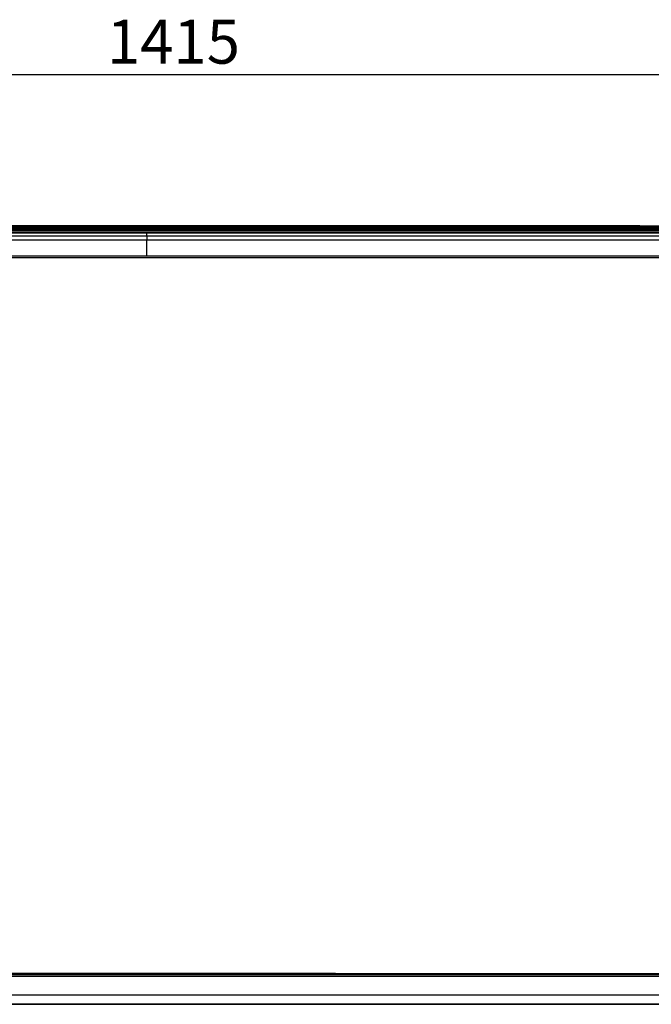
# Model space of a CAD drawing. Units: millimetres. Extents: x 0 to 420, y 0 to 297.
# Drawn here: x 103 to 146, y 183 to 250 of the extents above; entities that cross this region are included whole.
import ezdxf

# ---------------------------------------------------------------- set-up
doc = ezdxf.new("R2010")
doc.units = ezdxf.units.MM
doc.header["$PDSIZE"] = -1
doc.layers.add('1', color=179, linetype='Continuous')
doc.styles.add('SLDTEXTSTYLE2', font='TXT', dxfattribs={"width": 0.605})
doc.dimstyles.new('SLDDIMSTYLE0', dxfattribs={"dimtxt": 3, "dimasz": 3, "dimexe": 0, "dimexo": 0.0625, "dimgap": 0.75, "dimtad": 1, "dimtoh": 1, "dimlfac": 10, "dimrnd": 1e-09, "dimzin": 12, "dimdsep": 46, "dimtxsty": 'SLDTEXTSTYLE2', "dimblk1": 'CLOSED', "dimblk2": 'CLOSED', "dimsah": 1, "dimcen": 0.09, "dimadec": 0, "dimazin": 0, "dimtfac": 1, "dimtofl": 0, "dimtmove": 0, "dimatfit": 3, "dimldrblk": 'CLOSED', "dimfxl": 1, "dimtolj": 1, "dimtzin": 12, "dimarcsym": 0})

# ---------------------------------------------------------------- blocks, each defined once
blk = doc.blocks.new('_CLOSED')
at = {"color": 0, "linetype": 'ByBlock', "lineweight": -2}
for p, q in [((-1, 0.166667), (0, 0)), ((-1, 0.166667), (-1, -0.166667)), ((0, 0), (-1, -0.166667)), ((0, 0), (-1, 0))]:
    blk.add_line(p, q, dxfattribs=at)
blk = doc.blocks.new('*D7')
at = {"layer": '1', "color": 0, "lineweight": -2, "transparency": 16777216}
for p, q in [((41.249, 183.787), (41.249, 246.341)), ((44.249, 246.341), (179.749, 246.341)), ((182.749, 183.814), (182.749, 246.341))]:
    blk.add_line(p, q, dxfattribs=at)
at = {"layer": 'Defpoints', "color": 0, "transparency": 16777216}
for p in [(182.749, 246.341), (41.249, 183.724), (182.749, 183.752)]:
    blk.add_point(p, dxfattribs=at)
at = {"layer": '1', "color": 0, "lineweight": -2, "transparency": 16777216, "xscale": 3, "yscale": 3, "zscale": 3, "rotation": 180}
blk.add_blockref('_CLOSED', (41.249, 246.341), dxfattribs=at)
at = {"layer": '1', "color": 0, "lineweight": -2, "transparency": 16777216, "xscale": 3, "yscale": 3, "zscale": 3}
blk.add_blockref('_CLOSED', (182.749, 246.341), dxfattribs=at)
at = {"layer": '1', "color": 0, "transparency": 16777216, "insert": (109.277, 250.091), "char_height": 3, "attachment_point": 1, "style": 'SLDTEXTSTYLE2'}
blk.add_mtext('\\A1;1415', dxfattribs=at)

msp = doc.modelspace()

# ---------------------------------------------------------------- linework, layer by layer
at = {"color": 7, "linetype": 'Continuous', "lineweight": -2}
for p, q in [((145.6452, 236.012), (56.8704, 236.012)), ((56.872, 236.0116), (145.6436, 236.0116)), ((65.6543, 235.9845), (158.3485, 235.9845)), ((158.3485, 235.9649), (65.6543, 235.9649)), ((65.6543, 235.9201), (158.3485, 235.9201)), ((158.3485, 235.9005), (65.6543, 235.9005)), ((158.3485, 235.9966), (65.6544, 235.9966)), ((158.3485, 235.9966), (65.6544, 235.9966)), ((158.3485, 235.9438), (65.6544, 235.9438)), ((158.3485, 235.9438), (65.6544, 235.9438)), ((65.6543, 235.8193), (158.3485, 235.8193)), ((158.3485, 235.7997), (65.6543, 235.7997)), ((65.6543, 235.6806), (158.3485, 235.6806)), ((158.3485, 235.6611), (65.6543, 235.6611)), ((158.3485, 235.8544), (65.6544, 235.8544)), ((158.3485, 235.8544), (65.6544, 235.8544)), ((158.3485, 235.7274), (65.6544, 235.7274)), ((158.3485, 235.7272), (65.6544, 235.7272)), ((101.2578, 235.5644), (158.3485, 235.5644)), ((101.2578, 235.5549), (158.4456, 235.5549)), ((158.4456, 235.3187), (101.2578, 235.3187)), ((111.9992, 235.3187), (111.9992, 235.0713)), ((101.2578, 235.0713), (158.4456, 235.0713)), ((111.9992, 233.974), (111.9992, 235.0713)), ((101.2578, 233.974), (158.4456, 233.974)), ((166.2428, 233.844), (57.7556, 233.844)), ((45.2556, 185.104), (178.7428, 184.974)), ((167.5428, 184.974), (45.2556, 184.974)), ((58.7559, 184.924), (165.2431, 184.924)), ((58.7559, 184.824), (165.2431, 184.824)), ((58.7559, 183.5353), (165.2431, 183.5353)), ((58.7559, 182.9354), (165.2431, 182.9354)), ((58.7559, 182.9318), (165.2431, 182.9318)), ((61.5631, 182.894), (165.3428, 182.894))]:
    msp.add_line(p, q, dxfattribs=at)
for points, knots in [([(111.9992, 235.5549), (111.9992, 235.5557), (111.9992, 235.5573), (111.9992, 235.5598), (111.9992, 235.5622), (111.9992, 235.5638), (111.9992, 235.5644)], [0, 0, 0, 0, 0.2474991, 0.5000011, 0.8150041, 1, 1, 1, 1]), ([(111.9992, 235.3304), (111.9992, 235.337), (111.9992, 235.3525), (111.9992, 235.4292), (111.9992, 235.5128), (111.9992, 235.5549)], [0, 0, 0, 0, 0.2686222, 0.6320879, 1, 1, 1, 1])]:
    msp.add_open_spline(points, degree=3, knots=knots, dxfattribs=at)

# ---------------------------------------------------------------- dimensions: what is measured, and where the dimension line sits
at = {"layer": '1'}
dim = msp.add_linear_dim(base=(182.7492, 246.3413), p1=(41.2492, 183.7245), p2=(182.7492, 183.7517), angle=0, dimstyle='SLDDIMSTYLE0', dxfattribs=at)
dim.commit()
dim.dimension.update_dxf_attribs({"geometry": '*D7', "text_midpoint": (111.9992, 246.3413), "dimtype": 160})

doc.saveas('drawing.dxf')
